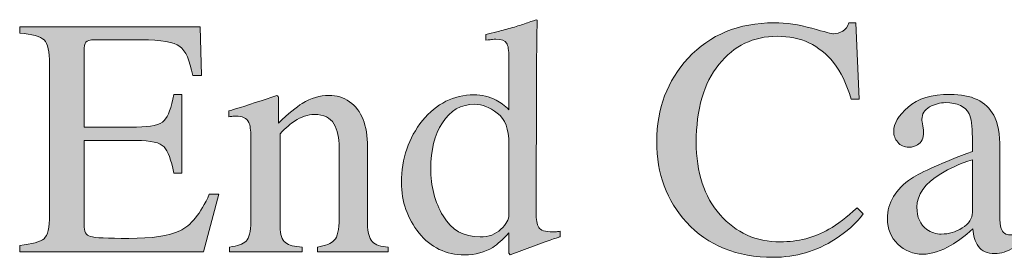
# Model space of a CAD drawing. Units: inches. Extents: x 0 to 11, y -8.5 to 0.
# Drawn here: x 6.6 to 7, y -2.9 to -2.8 of the extents above; entities that cross this region are included whole.
import ezdxf

# ---------------------------------------------------------------- set-up
doc = ezdxf.new("R2010")
doc.units = ezdxf.units.IN
doc.header["$MEASUREMENT"] = 0
doc.layers.add('Layer 1', color=7, linetype='Continuous')

# ---------------------------------------------------------------- blocks, each defined once
blk = doc.blocks.new('block 399')
at = {"layer": 'Layer 1', "true_color": 0xffffff}
h = blk.add_hatch(color=7, dxfattribs=at)
h.dxf.hatch_style = 2
edge = h.paths.add_edge_path()
edge.add_spline(control_points=[(6.78634, -2.86693), (6.78795, -2.86777), (6.78952, -2.86896), (6.79103, -2.87046), (6.79103, -2.87046), (6.79103, -2.85106), (6.79103, -2.85106), (6.79103, -2.84858), (6.79076, -2.84687), (6.7902, -2.84593), (6.78966, -2.845), (6.78834, -2.84452), (6.78627, -2.84452), (6.78578, -2.84452), (6.78536, -2.84455), (6.78498, -2.84458), (6.78463, -2.84463), (6.7838, -2.84471), (6.78254, -2.84482), (6.78254, -2.84482), (6.78254, -2.84281), (6.78254, -2.84281), (6.78254, -2.84281), (6.78756, -2.84154), (6.78756, -2.84154), (6.78937, -2.84105), (6.79122, -2.84054), (6.79304, -2.84001), (6.79488, -2.83948), (6.79648, -2.83896), (6.79787, -2.83847), (6.79852, -2.83828), (6.79959, -2.83789), (6.80109, -2.83732), (6.80109, -2.83732), (6.80147, -2.83744), (6.80147, -2.83744), (6.80147, -2.83744), (6.80134, -2.84384), (6.80134, -2.84384), (6.8013, -2.84618), (6.80126, -2.84856), (6.80123, -2.85102), (6.80117, -2.85349), (6.80116, -2.85592), (6.80116, -2.85832), (6.80116, -2.85832), (6.80104, -2.90819), (6.80104, -2.90819), (6.80104, -2.91083), (6.80136, -2.91268), (6.80202, -2.91374), (6.80267, -2.91479), (6.8044, -2.91532), (6.8072, -2.91532), (6.80764, -2.91532), (6.80809, -2.91531), (6.80855, -2.9153), (6.80899, -2.91527), (6.80943, -2.91523), (6.80988, -2.91513), (6.80988, -2.91513), (6.80988, -2.91715), (6.80988, -2.91715), (6.80964, -2.91724), (6.80669, -2.91825), (6.80104, -2.92021), (6.80104, -2.92021), (6.79146, -2.92381), (6.79146, -2.92381), (6.79146, -2.92381), (6.79103, -2.92326), (6.79103, -2.92326), (6.79103, -2.92326), (6.79103, -2.91576), (6.79103, -2.91576), (6.78875, -2.91824), (6.78677, -2.92), (6.78512, -2.92106), (6.78213, -2.92289), (6.7787, -2.92381), (6.77479, -2.92381), (6.76788, -2.92381), (6.76227, -2.92113), (6.75798, -2.91579), (6.75369, -2.91043), (6.75153, -2.90424), (6.75153, -2.8972), (6.75153, -2.88837), (6.75411, -2.88079), (6.75926, -2.87446), (6.7644, -2.86814), (6.77071, -2.86498), (6.77814, -2.86498), (6.78111, -2.86498), (6.78384, -2.86563), (6.78634, -2.86693)], knot_values=[0, 0, 0, 0, 1, 1, 1, 2, 2, 2, 3, 3, 3, 4, 4, 4, 5, 5, 5, 6, 6, 6, 7, 7, 7, 8, 8, 8, 9, 9, 9, 10, 10, 10, 11, 11, 11, 12, 12, 12, 13, 13, 13, 14, 14, 14, 15, 15, 15, 16, 16, 16, 17, 17, 17, 18, 18, 18, 19, 19, 19, 20, 20, 20, 21, 21, 21, 22, 22, 22, 23, 23, 23, 24, 24, 24, 25, 25, 25, 26, 26, 26, 27, 27, 27, 28, 28, 28, 29, 29, 29, 30, 30, 30, 31, 31, 31, 32, 32, 32, 32], degree=3, periodic=1)
edge = h.paths.add_edge_path()
edge.add_spline(control_points=[(6.7881, -2.9144), (6.79005, -2.91254), (6.79103, -2.91077), (6.79103, -2.9091), (6.79103, -2.9091), (6.79103, -2.88291), (6.79103, -2.88291), (6.79103, -2.87763), (6.78962, -2.87389), (6.78678, -2.87172), (6.78396, -2.86953), (6.78121, -2.86845), (6.77852, -2.86845), (6.7734, -2.86845), (6.7694, -2.87071), (6.76656, -2.87526), (6.7637, -2.87979), (6.76227, -2.88538), (6.76227, -2.89201), (6.76227, -2.89856), (6.76379, -2.90439), (6.76683, -2.90952), (6.76986, -2.91465), (6.77439, -2.91722), (6.78041, -2.91722), (6.78358, -2.91722), (6.78615, -2.91629), (6.7881, -2.9144)], knot_values=[0, 0, 0, 0, 1, 1, 1, 2, 2, 2, 3, 3, 3, 4, 4, 4, 5, 5, 5, 6, 6, 6, 7, 7, 7, 8, 8, 8, 9, 9, 9, 9], degree=3, periodic=1)
h = blk.add_hatch(color=7, dxfattribs=at)
h.dxf.hatch_style = 2
edge = h.paths.add_edge_path()
edge.add_spline(control_points=[(6.90248, -2.84049), (6.90724, -2.84184), (6.9099, -2.84252), (6.91047, -2.84252), (6.91165, -2.84252), (6.91277, -2.84219), (6.91383, -2.84154), (6.91489, -2.84089), (6.91562, -2.83987), (6.91603, -2.83847), (6.91603, -2.83847), (6.91866, -2.83847), (6.91866, -2.83847), (6.91866, -2.83847), (6.91981, -2.86655), (6.91981, -2.86655), (6.91981, -2.86655), (6.91695, -2.86655), (6.91695, -2.86655), (6.91527, -2.86099), (6.9131, -2.85649), (6.91041, -2.85307), (6.90529, -2.84664), (6.8984, -2.84342), (6.88972, -2.84342), (6.88097, -2.84342), (6.87382, -2.84688), (6.86827, -2.8538), (6.86271, -2.86072), (6.85993, -2.87024), (6.85993, -2.88236), (6.85993, -2.89351), (6.86286, -2.90241), (6.86869, -2.90907), (6.87454, -2.91572), (6.88193, -2.91904), (6.89088, -2.91904), (6.89735, -2.91904), (6.90331, -2.91751), (6.90876, -2.9144), (6.91189, -2.91267), (6.91534, -2.91001), (6.91908, -2.90648), (6.91908, -2.90648), (6.9214, -2.90879), (6.9214, -2.90879), (6.91863, -2.9123), (6.91519, -2.91536), (6.91109, -2.91801), (6.90408, -2.92249), (6.8965, -2.92472), (6.88832, -2.92472), (6.87489, -2.92472), (6.86423, -2.92044), (6.85634, -2.91185), (6.84905, -2.9039), (6.84542, -2.894), (6.84542, -2.88212), (6.84542, -2.86995), (6.84926, -2.85974), (6.85695, -2.85148), (6.86504, -2.84281), (6.87558, -2.83847), (6.88856, -2.83847), (6.89308, -2.83847), (6.89772, -2.83915), (6.90248, -2.84049)], knot_values=[0, 0, 0, 0, 1, 1, 1, 2, 2, 2, 3, 3, 3, 4, 4, 4, 5, 5, 5, 6, 6, 6, 7, 7, 7, 8, 8, 8, 9, 9, 9, 10, 10, 10, 11, 11, 11, 12, 12, 12, 13, 13, 13, 14, 14, 14, 15, 15, 15, 16, 16, 16, 17, 17, 17, 18, 18, 18, 19, 19, 19, 20, 20, 20, 21, 21, 21, 22, 22, 22, 22], degree=3, periodic=1)
h = blk.add_hatch(color=7, dxfattribs=at)
h.dxf.hatch_style = 2
edge = h.paths.add_edge_path()
edge.add_spline(control_points=[(6.6111, -2.92033), (6.61568, -2.91984), (6.61867, -2.91903), (6.62004, -2.91787), (6.62139, -2.91672), (6.62208, -2.91379), (6.62208, -2.9091), (6.62208, -2.9091), (6.62208, -2.8535), (6.62208, -2.8535), (6.62208, -2.84907), (6.62141, -2.84616), (6.62006, -2.84479), (6.61872, -2.84344), (6.61574, -2.8426), (6.6111, -2.84227), (6.6111, -2.84227), (6.6111, -2.83994), (6.6111, -2.83994), (6.6111, -2.83994), (6.6775, -2.83994), (6.6775, -2.83994), (6.6775, -2.83994), (6.67792, -2.85783), (6.67792, -2.85783), (6.67792, -2.85783), (6.67475, -2.85783), (6.67475, -2.85783), (6.67369, -2.85232), (6.67211, -2.84875), (6.66999, -2.84714), (6.66787, -2.84551), (6.66315, -2.84471), (6.65583, -2.84471), (6.65583, -2.84471), (6.63881, -2.84471), (6.63881, -2.84471), (6.63698, -2.84471), (6.63584, -2.845), (6.63542, -2.84559), (6.63498, -2.84618), (6.63478, -2.84729), (6.63478, -2.84892), (6.63478, -2.84892), (6.63478, -2.8768), (6.63478, -2.8768), (6.63478, -2.8768), (6.65407, -2.8768), (6.65407, -2.8768), (6.65938, -2.8768), (6.66279, -2.87602), (6.66425, -2.87444), (6.66572, -2.87286), (6.6669, -2.86967), (6.66779, -2.86484), (6.66779, -2.86484), (6.67072, -2.86484), (6.67072, -2.86484), (6.67072, -2.86484), (6.67072, -2.89372), (6.67072, -2.89372), (6.67072, -2.89372), (6.66779, -2.89372), (6.66779, -2.89372), (6.66686, -2.88888), (6.66565, -2.88567), (6.66418, -2.8841), (6.66272, -2.88254), (6.65934, -2.88175), (6.65407, -2.88175), (6.65407, -2.88175), (6.63478, -2.88175), (6.63478, -2.88175), (6.63478, -2.88175), (6.63478, -2.91269), (6.63478, -2.91269), (6.63478, -2.91519), (6.63555, -2.91665), (6.63713, -2.91709), (6.6387, -2.91755), (6.64339, -2.91777), (6.65122, -2.91777), (6.6597, -2.91777), (6.66595, -2.91684), (6.66998, -2.91498), (6.67402, -2.91314), (6.67764, -2.90865), (6.68085, -2.90153), (6.68085, -2.90153), (6.68434, -2.90153), (6.68434, -2.90153), (6.68434, -2.90153), (6.67866, -2.92265), (6.67866, -2.92265), (6.67866, -2.92265), (6.6111, -2.92265), (6.6111, -2.92265), (6.6111, -2.92265), (6.6111, -2.92033), (6.6111, -2.92033)], knot_values=[0, 0, 0, 0, 1, 1, 1, 2, 2, 2, 3, 3, 3, 4, 4, 4, 5, 5, 5, 6, 6, 6, 7, 7, 7, 8, 8, 8, 9, 9, 9, 10, 10, 10, 11, 11, 11, 12, 12, 12, 13, 13, 13, 14, 14, 14, 15, 15, 15, 16, 16, 16, 17, 17, 17, 18, 18, 18, 19, 19, 19, 20, 20, 20, 21, 21, 21, 22, 22, 22, 23, 23, 23, 24, 24, 24, 25, 25, 25, 26, 26, 26, 27, 27, 27, 28, 28, 28, 29, 29, 29, 30, 30, 30, 31, 31, 31, 32, 32, 32, 33, 33, 33, 33], degree=3, periodic=1)
h = blk.add_hatch(color=7, dxfattribs=at)
h.dxf.hatch_style = 2
edge = h.paths.add_edge_path()
edge.add_spline(control_points=[(6.6883, -2.92094), (6.69119, -2.92057), (6.69322, -2.91985), (6.69438, -2.91877), (6.69554, -2.9177), (6.69611, -2.91528), (6.69611, -2.91154), (6.69611, -2.91154), (6.69611, -2.88053), (6.69611, -2.88053), (6.69611, -2.87796), (6.69587, -2.87614), (6.69538, -2.87508), (6.69461, -2.87355), (6.69302, -2.87279), (6.69063, -2.87279), (6.69025, -2.87279), (6.68989, -2.8728), (6.68949, -2.87284), (6.68911, -2.87288), (6.68863, -2.87295), (6.68806, -2.87303), (6.68806, -2.87303), (6.68806, -2.87089), (6.68806, -2.87089), (6.68972, -2.8704), (6.69367, -2.86914), (6.69991, -2.86711), (6.69991, -2.86711), (6.70563, -2.86522), (6.70563, -2.86522), (6.70592, -2.86522), (6.7061, -2.86532), (6.70616, -2.86552), (6.70622, -2.86572), (6.70626, -2.86601), (6.70626, -2.86637), (6.70626, -2.86637), (6.70626, -2.87534), (6.70626, -2.87534), (6.70999, -2.87185), (6.71292, -2.86945), (6.71502, -2.86815), (6.71819, -2.86616), (6.72148, -2.86515), (6.72489, -2.86515), (6.72766, -2.86515), (6.73017, -2.86595), (6.73245, -2.86753), (6.73683, -2.87063), (6.73903, -2.87614), (6.73903, -2.88407), (6.73903, -2.88407), (6.73903, -2.91258), (6.73903, -2.91258), (6.73903, -2.91551), (6.73961, -2.91763), (6.74078, -2.91893), (6.74196, -2.92023), (6.74391, -2.9209), (6.74665, -2.92094), (6.74665, -2.92094), (6.74665, -2.92265), (6.74665, -2.92265), (6.74665, -2.92265), (6.72059, -2.92265), (6.72059, -2.92265), (6.72059, -2.92265), (6.72059, -2.92094), (6.72059, -2.92094), (6.72356, -2.92053), (6.72564, -2.9197), (6.72682, -2.91847), (6.728, -2.91722), (6.72858, -2.91454), (6.72858, -2.91039), (6.72858, -2.91039), (6.72858, -2.88432), (6.72858, -2.88432), (6.72858, -2.88082), (6.72795, -2.87792), (6.72664, -2.87562), (6.72536, -2.87332), (6.72297, -2.87217), (6.71948, -2.87217), (6.7171, -2.87217), (6.71467, -2.87299), (6.7122, -2.87461), (6.71083, -2.87556), (6.70905, -2.8771), (6.70685, -2.87925), (6.70685, -2.87925), (6.70685, -2.91343), (6.70685, -2.91343), (6.70685, -2.91635), (6.70751, -2.91832), (6.70881, -2.91933), (6.71011, -2.92032), (6.71217, -2.92086), (6.71498, -2.92094), (6.71498, -2.92094), (6.71498, -2.92265), (6.71498, -2.92265), (6.71498, -2.92265), (6.6883, -2.92265), (6.6883, -2.92265), (6.6883, -2.92265), (6.6883, -2.92094), (6.6883, -2.92094)], knot_values=[0, 0, 0, 0, 1, 1, 1, 2, 2, 2, 3, 3, 3, 4, 4, 4, 5, 5, 5, 6, 6, 6, 7, 7, 7, 8, 8, 8, 9, 9, 9, 10, 10, 10, 11, 11, 11, 12, 12, 12, 13, 13, 13, 14, 14, 14, 15, 15, 15, 16, 16, 16, 17, 17, 17, 18, 18, 18, 19, 19, 19, 20, 20, 20, 21, 21, 21, 22, 22, 22, 23, 23, 23, 24, 24, 24, 25, 25, 25, 26, 26, 26, 27, 27, 27, 28, 28, 28, 29, 29, 29, 30, 30, 30, 31, 31, 31, 32, 32, 32, 33, 33, 33, 34, 34, 34, 35, 35, 35, 36, 36, 36, 36], degree=3, periodic=1)
h = blk.add_hatch(color=7, dxfattribs=at)
h.dxf.hatch_style = 2
edge = h.paths.add_edge_path()
edge.add_spline(control_points=[(6.9391, -2.89574), (6.94284, -2.8933), (6.9503, -2.88997), (6.96151, -2.88578), (6.96151, -2.88578), (6.96151, -2.8806), (6.96151, -2.8806), (6.96151, -2.87645), (6.96109, -2.87356), (6.96029, -2.87192), (6.95889, -2.86921), (6.95603, -2.86784), (6.95167, -2.86784), (6.9496, -2.86784), (6.94762, -2.86837), (6.94575, -2.86943), (6.94387, -2.87052), (6.94295, -2.87203), (6.94295, -2.87394), (6.94295, -2.87443), (6.94305, -2.87526), (6.94325, -2.87641), (6.94345, -2.87758), (6.94355, -2.87832), (6.94355, -2.87865), (6.94355, -2.88093), (6.9428, -2.88251), (6.9413, -2.8834), (6.94044, -2.88394), (6.93943, -2.8842), (6.93825, -2.8842), (6.93641, -2.8842), (6.935, -2.8836), (6.93403, -2.88239), (6.93305, -2.8812), (6.93256, -2.87987), (6.93256, -2.8784), (6.93256, -2.87556), (6.93433, -2.87257), (6.93785, -2.86945), (6.94137, -2.86635), (6.94652, -2.86479), (6.95331, -2.86479), (6.96121, -2.86479), (6.96657, -2.86735), (6.96937, -2.87248), (6.97088, -2.87528), (6.97163, -2.87938), (6.97163, -2.88475), (6.97163, -2.88475), (6.97163, -2.90922), (6.97163, -2.90922), (6.97163, -2.91158), (6.97179, -2.91321), (6.97211, -2.9141), (6.97264, -2.91569), (6.97374, -2.91649), (6.97542, -2.91649), (6.97635, -2.91649), (6.97713, -2.91634), (6.97773, -2.91606), (6.97835, -2.91577), (6.9794, -2.91508), (6.9809, -2.91398), (6.9809, -2.91398), (6.9809, -2.91715), (6.9809, -2.91715), (6.9796, -2.91874), (6.9782, -2.92004), (6.9767, -2.92106), (6.97442, -2.92261), (6.9721, -2.92338), (6.96974, -2.92338), (6.96697, -2.92338), (6.96497, -2.92249), (6.96373, -2.92069), (6.96248, -2.9189), (6.96181, -2.91678), (6.96168, -2.91429), (6.95859, -2.91698), (6.95595, -2.91897), (6.95375, -2.92026), (6.95005, -2.92246), (6.94652, -2.92357), (6.9432, -2.92357), (6.93968, -2.92357), (6.93666, -2.92234), (6.9341, -2.91987), (6.93153, -2.91741), (6.93026, -2.91429), (6.93026, -2.9105), (6.93026, -2.90461), (6.9332, -2.89969), (6.9391, -2.89574)], knot_values=[0, 0, 0, 0, 1, 1, 1, 2, 2, 2, 3, 3, 3, 4, 4, 4, 5, 5, 5, 6, 6, 6, 7, 7, 7, 8, 8, 8, 9, 9, 9, 10, 10, 10, 11, 11, 11, 12, 12, 12, 13, 13, 13, 14, 14, 14, 15, 15, 15, 16, 16, 16, 17, 17, 17, 18, 18, 18, 19, 19, 19, 20, 20, 20, 21, 21, 21, 22, 22, 22, 23, 23, 23, 24, 24, 24, 25, 25, 25, 26, 26, 26, 27, 27, 27, 28, 28, 28, 29, 29, 29, 30, 30, 30, 31, 31, 31, 31], degree=3, periodic=1)
edge = h.paths.add_edge_path()
edge.add_spline(control_points=[(6.96151, -2.88883), (6.95681, -2.89038), (6.95296, -2.89209), (6.9499, -2.89396), (6.94404, -2.89758), (6.94111, -2.90169), (6.94111, -2.90629), (6.94111, -2.90999), (6.94233, -2.91272), (6.94477, -2.91447), (6.94637, -2.91561), (6.94813, -2.91618), (6.95009, -2.91618), (6.95277, -2.91618), (6.95535, -2.91543), (6.9578, -2.91391), (6.96027, -2.91242), (6.96151, -2.9105), (6.96151, -2.90819), (6.96151, -2.90819), (6.96151, -2.88883), (6.96151, -2.88883)], knot_values=[0, 0, 0, 0, 1, 1, 1, 2, 2, 2, 3, 3, 3, 4, 4, 4, 5, 5, 5, 6, 6, 6, 7, 7, 7, 7], degree=3, periodic=1)
at = {"layer": 'Layer 1', "lineweight": 0}
for points, knots in [([(6.78634, -2.86693), (6.78795, -2.86777), (6.78952, -2.86896), (6.79103, -2.87046), (6.79103, -2.87046), (6.79103, -2.85106), (6.79103, -2.85106), (6.79103, -2.84858), (6.79076, -2.84687), (6.7902, -2.84593), (6.78966, -2.845), (6.78834, -2.84452), (6.78627, -2.84452), (6.78578, -2.84452), (6.78536, -2.84455), (6.78498, -2.84458), (6.78463, -2.84463), (6.7838, -2.84471), (6.78254, -2.84482), (6.78254, -2.84482), (6.78254, -2.84281), (6.78254, -2.84281), (6.78254, -2.84281), (6.78756, -2.84154), (6.78756, -2.84154), (6.78937, -2.84105), (6.79122, -2.84054), (6.79304, -2.84001), (6.79488, -2.83948), (6.79648, -2.83896), (6.79787, -2.83847), (6.79852, -2.83828), (6.79959, -2.83789), (6.80109, -2.83732), (6.80109, -2.83732), (6.80147, -2.83744), (6.80147, -2.83744), (6.80147, -2.83744), (6.80134, -2.84384), (6.80134, -2.84384), (6.8013, -2.84618), (6.80126, -2.84856), (6.80123, -2.85102), (6.80117, -2.85349), (6.80116, -2.85592), (6.80116, -2.85832), (6.80116, -2.85832), (6.80104, -2.90819), (6.80104, -2.90819), (6.80104, -2.91083), (6.80136, -2.91268), (6.80202, -2.91374), (6.80267, -2.91479), (6.8044, -2.91532), (6.8072, -2.91532), (6.80764, -2.91532), (6.80809, -2.91531), (6.80855, -2.9153), (6.80899, -2.91527), (6.80943, -2.91523), (6.80988, -2.91513), (6.80988, -2.91513), (6.80988, -2.91715), (6.80988, -2.91715), (6.80964, -2.91724), (6.80669, -2.91825), (6.80104, -2.92021), (6.80104, -2.92021), (6.79146, -2.92381), (6.79146, -2.92381), (6.79146, -2.92381), (6.79103, -2.92326), (6.79103, -2.92326), (6.79103, -2.92326), (6.79103, -2.91576), (6.79103, -2.91576), (6.78875, -2.91824), (6.78677, -2.92), (6.78512, -2.92106), (6.78213, -2.92289), (6.7787, -2.92381), (6.77479, -2.92381), (6.76788, -2.92381), (6.76227, -2.92113), (6.75798, -2.91579), (6.75369, -2.91043), (6.75153, -2.90424), (6.75153, -2.8972), (6.75153, -2.88837), (6.75411, -2.88079), (6.75926, -2.87446), (6.7644, -2.86814), (6.77071, -2.86498), (6.77814, -2.86498), (6.78111, -2.86498), (6.78384, -2.86563), (6.78634, -2.86693)], [0, 0, 0, 0, 1, 1, 1, 2, 2, 2, 3, 3, 3, 4, 4, 4, 5, 5, 5, 6, 6, 6, 7, 7, 7, 8, 8, 8, 9, 9, 9, 10, 10, 10, 11, 11, 11, 12, 12, 12, 13, 13, 13, 14, 14, 14, 15, 15, 15, 16, 16, 16, 17, 17, 17, 18, 18, 18, 19, 19, 19, 20, 20, 20, 21, 21, 21, 22, 22, 22, 23, 23, 23, 24, 24, 24, 25, 25, 25, 26, 26, 26, 27, 27, 27, 28, 28, 28, 29, 29, 29, 30, 30, 30, 31, 31, 31, 32, 32, 32, 32]), ([(6.90248, -2.84049), (6.90724, -2.84184), (6.9099, -2.84252), (6.91047, -2.84252), (6.91165, -2.84252), (6.91277, -2.84219), (6.91383, -2.84154), (6.91489, -2.84089), (6.91562, -2.83987), (6.91603, -2.83847), (6.91603, -2.83847), (6.91866, -2.83847), (6.91866, -2.83847), (6.91866, -2.83847), (6.91981, -2.86655), (6.91981, -2.86655), (6.91981, -2.86655), (6.91695, -2.86655), (6.91695, -2.86655), (6.91527, -2.86099), (6.9131, -2.85649), (6.91041, -2.85307), (6.90529, -2.84664), (6.8984, -2.84342), (6.88972, -2.84342), (6.88097, -2.84342), (6.87382, -2.84688), (6.86827, -2.8538), (6.86271, -2.86072), (6.85993, -2.87024), (6.85993, -2.88236), (6.85993, -2.89351), (6.86286, -2.90241), (6.86869, -2.90907), (6.87454, -2.91572), (6.88193, -2.91904), (6.89088, -2.91904), (6.89735, -2.91904), (6.90331, -2.91751), (6.90876, -2.9144), (6.91189, -2.91267), (6.91534, -2.91001), (6.91908, -2.90648), (6.91908, -2.90648), (6.9214, -2.90879), (6.9214, -2.90879), (6.91863, -2.9123), (6.91519, -2.91536), (6.91109, -2.91801), (6.90408, -2.92249), (6.8965, -2.92472), (6.88832, -2.92472), (6.87489, -2.92472), (6.86423, -2.92044), (6.85634, -2.91185), (6.84905, -2.9039), (6.84542, -2.894), (6.84542, -2.88212), (6.84542, -2.86995), (6.84926, -2.85974), (6.85695, -2.85148), (6.86504, -2.84281), (6.87558, -2.83847), (6.88856, -2.83847), (6.89308, -2.83847), (6.89772, -2.83915), (6.90248, -2.84049)], [0, 0, 0, 0, 1, 1, 1, 2, 2, 2, 3, 3, 3, 4, 4, 4, 5, 5, 5, 6, 6, 6, 7, 7, 7, 8, 8, 8, 9, 9, 9, 10, 10, 10, 11, 11, 11, 12, 12, 12, 13, 13, 13, 14, 14, 14, 15, 15, 15, 16, 16, 16, 17, 17, 17, 18, 18, 18, 19, 19, 19, 20, 20, 20, 21, 21, 21, 22, 22, 22, 22]), ([(6.6111, -2.92033), (6.61568, -2.91984), (6.61867, -2.91903), (6.62004, -2.91787), (6.62139, -2.91672), (6.62208, -2.91379), (6.62208, -2.9091), (6.62208, -2.9091), (6.62208, -2.8535), (6.62208, -2.8535), (6.62208, -2.84907), (6.62141, -2.84616), (6.62006, -2.84479), (6.61872, -2.84344), (6.61574, -2.8426), (6.6111, -2.84227), (6.6111, -2.84227), (6.6111, -2.83994), (6.6111, -2.83994), (6.6111, -2.83994), (6.6775, -2.83994), (6.6775, -2.83994), (6.6775, -2.83994), (6.67792, -2.85783), (6.67792, -2.85783), (6.67792, -2.85783), (6.67475, -2.85783), (6.67475, -2.85783), (6.67369, -2.85232), (6.67211, -2.84875), (6.66999, -2.84714), (6.66787, -2.84551), (6.66315, -2.84471), (6.65583, -2.84471), (6.65583, -2.84471), (6.63881, -2.84471), (6.63881, -2.84471), (6.63698, -2.84471), (6.63584, -2.845), (6.63542, -2.84559), (6.63498, -2.84618), (6.63478, -2.84729), (6.63478, -2.84892), (6.63478, -2.84892), (6.63478, -2.8768), (6.63478, -2.8768), (6.63478, -2.8768), (6.65407, -2.8768), (6.65407, -2.8768), (6.65938, -2.8768), (6.66279, -2.87602), (6.66425, -2.87444), (6.66572, -2.87286), (6.6669, -2.86967), (6.66779, -2.86484), (6.66779, -2.86484), (6.67072, -2.86484), (6.67072, -2.86484), (6.67072, -2.86484), (6.67072, -2.89372), (6.67072, -2.89372), (6.67072, -2.89372), (6.66779, -2.89372), (6.66779, -2.89372), (6.66686, -2.88888), (6.66565, -2.88567), (6.66418, -2.8841), (6.66272, -2.88254), (6.65934, -2.88175), (6.65407, -2.88175), (6.65407, -2.88175), (6.63478, -2.88175), (6.63478, -2.88175), (6.63478, -2.88175), (6.63478, -2.91269), (6.63478, -2.91269), (6.63478, -2.91519), (6.63555, -2.91665), (6.63713, -2.91709), (6.6387, -2.91755), (6.64339, -2.91777), (6.65122, -2.91777), (6.6597, -2.91777), (6.66595, -2.91684), (6.66998, -2.91498), (6.67402, -2.91314), (6.67764, -2.90865), (6.68085, -2.90153), (6.68085, -2.90153), (6.68434, -2.90153), (6.68434, -2.90153), (6.68434, -2.90153), (6.67866, -2.92265), (6.67866, -2.92265), (6.67866, -2.92265), (6.6111, -2.92265), (6.6111, -2.92265), (6.6111, -2.92265), (6.6111, -2.92033), (6.6111, -2.92033)], [0, 0, 0, 0, 1, 1, 1, 2, 2, 2, 3, 3, 3, 4, 4, 4, 5, 5, 5, 6, 6, 6, 7, 7, 7, 8, 8, 8, 9, 9, 9, 10, 10, 10, 11, 11, 11, 12, 12, 12, 13, 13, 13, 14, 14, 14, 15, 15, 15, 16, 16, 16, 17, 17, 17, 18, 18, 18, 19, 19, 19, 20, 20, 20, 21, 21, 21, 22, 22, 22, 23, 23, 23, 24, 24, 24, 25, 25, 25, 26, 26, 26, 27, 27, 27, 28, 28, 28, 29, 29, 29, 30, 30, 30, 31, 31, 31, 32, 32, 32, 33, 33, 33, 33]), ([(6.6883, -2.92094), (6.69119, -2.92057), (6.69322, -2.91985), (6.69438, -2.91877), (6.69554, -2.9177), (6.69611, -2.91528), (6.69611, -2.91154), (6.69611, -2.91154), (6.69611, -2.88053), (6.69611, -2.88053), (6.69611, -2.87796), (6.69587, -2.87614), (6.69538, -2.87508), (6.69461, -2.87355), (6.69302, -2.87279), (6.69063, -2.87279), (6.69025, -2.87279), (6.68989, -2.8728), (6.68949, -2.87284), (6.68911, -2.87288), (6.68863, -2.87295), (6.68806, -2.87303), (6.68806, -2.87303), (6.68806, -2.87089), (6.68806, -2.87089), (6.68972, -2.8704), (6.69367, -2.86914), (6.69991, -2.86711), (6.69991, -2.86711), (6.70563, -2.86522), (6.70563, -2.86522), (6.70592, -2.86522), (6.7061, -2.86532), (6.70616, -2.86552), (6.70622, -2.86572), (6.70626, -2.86601), (6.70626, -2.86637), (6.70626, -2.86637), (6.70626, -2.87534), (6.70626, -2.87534), (6.70999, -2.87185), (6.71292, -2.86945), (6.71502, -2.86815), (6.71819, -2.86616), (6.72148, -2.86515), (6.72489, -2.86515), (6.72766, -2.86515), (6.73017, -2.86595), (6.73245, -2.86753), (6.73683, -2.87063), (6.73903, -2.87614), (6.73903, -2.88407), (6.73903, -2.88407), (6.73903, -2.91258), (6.73903, -2.91258), (6.73903, -2.91551), (6.73961, -2.91763), (6.74078, -2.91893), (6.74196, -2.92023), (6.74391, -2.9209), (6.74665, -2.92094), (6.74665, -2.92094), (6.74665, -2.92265), (6.74665, -2.92265), (6.74665, -2.92265), (6.72059, -2.92265), (6.72059, -2.92265), (6.72059, -2.92265), (6.72059, -2.92094), (6.72059, -2.92094), (6.72356, -2.92053), (6.72564, -2.9197), (6.72682, -2.91847), (6.728, -2.91722), (6.72858, -2.91454), (6.72858, -2.91039), (6.72858, -2.91039), (6.72858, -2.88432), (6.72858, -2.88432), (6.72858, -2.88082), (6.72795, -2.87792), (6.72664, -2.87562), (6.72536, -2.87332), (6.72297, -2.87217), (6.71948, -2.87217), (6.7171, -2.87217), (6.71467, -2.87299), (6.7122, -2.87461), (6.71083, -2.87556), (6.70905, -2.8771), (6.70685, -2.87925), (6.70685, -2.87925), (6.70685, -2.91343), (6.70685, -2.91343), (6.70685, -2.91635), (6.70751, -2.91832), (6.70881, -2.91933), (6.71011, -2.92032), (6.71217, -2.92086), (6.71498, -2.92094), (6.71498, -2.92094), (6.71498, -2.92265), (6.71498, -2.92265), (6.71498, -2.92265), (6.6883, -2.92265), (6.6883, -2.92265), (6.6883, -2.92265), (6.6883, -2.92094), (6.6883, -2.92094)], [0, 0, 0, 0, 1, 1, 1, 2, 2, 2, 3, 3, 3, 4, 4, 4, 5, 5, 5, 6, 6, 6, 7, 7, 7, 8, 8, 8, 9, 9, 9, 10, 10, 10, 11, 11, 11, 12, 12, 12, 13, 13, 13, 14, 14, 14, 15, 15, 15, 16, 16, 16, 17, 17, 17, 18, 18, 18, 19, 19, 19, 20, 20, 20, 21, 21, 21, 22, 22, 22, 23, 23, 23, 24, 24, 24, 25, 25, 25, 26, 26, 26, 27, 27, 27, 28, 28, 28, 29, 29, 29, 30, 30, 30, 31, 31, 31, 32, 32, 32, 33, 33, 33, 34, 34, 34, 35, 35, 35, 36, 36, 36, 36]), ([(6.9391, -2.89574), (6.94284, -2.8933), (6.9503, -2.88997), (6.96151, -2.88578), (6.96151, -2.88578), (6.96151, -2.8806), (6.96151, -2.8806), (6.96151, -2.87645), (6.96109, -2.87356), (6.96029, -2.87192), (6.95889, -2.86921), (6.95603, -2.86784), (6.95167, -2.86784), (6.9496, -2.86784), (6.94762, -2.86837), (6.94575, -2.86943), (6.94387, -2.87052), (6.94295, -2.87203), (6.94295, -2.87394), (6.94295, -2.87443), (6.94305, -2.87526), (6.94325, -2.87641), (6.94345, -2.87758), (6.94355, -2.87832), (6.94355, -2.87865), (6.94355, -2.88093), (6.9428, -2.88251), (6.9413, -2.8834), (6.94044, -2.88394), (6.93943, -2.8842), (6.93825, -2.8842), (6.93641, -2.8842), (6.935, -2.8836), (6.93403, -2.88239), (6.93305, -2.8812), (6.93256, -2.87987), (6.93256, -2.8784), (6.93256, -2.87556), (6.93433, -2.87257), (6.93785, -2.86945), (6.94137, -2.86635), (6.94652, -2.86479), (6.95331, -2.86479), (6.96121, -2.86479), (6.96657, -2.86735), (6.96937, -2.87248), (6.97088, -2.87528), (6.97163, -2.87938), (6.97163, -2.88475), (6.97163, -2.88475), (6.97163, -2.90922), (6.97163, -2.90922), (6.97163, -2.91158), (6.97179, -2.91321), (6.97211, -2.9141), (6.97264, -2.91569), (6.97374, -2.91649), (6.97542, -2.91649), (6.97635, -2.91649), (6.97713, -2.91634), (6.97773, -2.91606), (6.97835, -2.91577), (6.9794, -2.91508), (6.9809, -2.91398), (6.9809, -2.91398), (6.9809, -2.91715), (6.9809, -2.91715), (6.9796, -2.91874), (6.9782, -2.92004), (6.9767, -2.92106), (6.97442, -2.92261), (6.9721, -2.92338), (6.96974, -2.92338), (6.96697, -2.92338), (6.96497, -2.92249), (6.96373, -2.92069), (6.96248, -2.9189), (6.96181, -2.91678), (6.96168, -2.91429), (6.95859, -2.91698), (6.95595, -2.91897), (6.95375, -2.92026), (6.95005, -2.92246), (6.94652, -2.92357), (6.9432, -2.92357), (6.93968, -2.92357), (6.93666, -2.92234), (6.9341, -2.91987), (6.93153, -2.91741), (6.93026, -2.91429), (6.93026, -2.9105), (6.93026, -2.90461), (6.9332, -2.89969), (6.9391, -2.89574)], [0, 0, 0, 0, 1, 1, 1, 2, 2, 2, 3, 3, 3, 4, 4, 4, 5, 5, 5, 6, 6, 6, 7, 7, 7, 8, 8, 8, 9, 9, 9, 10, 10, 10, 11, 11, 11, 12, 12, 12, 13, 13, 13, 14, 14, 14, 15, 15, 15, 16, 16, 16, 17, 17, 17, 18, 18, 18, 19, 19, 19, 20, 20, 20, 21, 21, 21, 22, 22, 22, 23, 23, 23, 24, 24, 24, 25, 25, 25, 26, 26, 26, 27, 27, 27, 28, 28, 28, 29, 29, 29, 30, 30, 30, 31, 31, 31, 31]), ([(6.7881, -2.9144), (6.79005, -2.91254), (6.79103, -2.91077), (6.79103, -2.9091), (6.79103, -2.9091), (6.79103, -2.88291), (6.79103, -2.88291), (6.79103, -2.87763), (6.78962, -2.87389), (6.78678, -2.87172), (6.78396, -2.86953), (6.78121, -2.86845), (6.77852, -2.86845), (6.7734, -2.86845), (6.7694, -2.87071), (6.76656, -2.87526), (6.7637, -2.87979), (6.76227, -2.88538), (6.76227, -2.89201), (6.76227, -2.89856), (6.76379, -2.90439), (6.76683, -2.90952), (6.76986, -2.91465), (6.77439, -2.91722), (6.78041, -2.91722), (6.78358, -2.91722), (6.78615, -2.91629), (6.7881, -2.9144)], [0, 0, 0, 0, 1, 1, 1, 2, 2, 2, 3, 3, 3, 4, 4, 4, 5, 5, 5, 6, 6, 6, 7, 7, 7, 8, 8, 8, 9, 9, 9, 9]), ([(6.96151, -2.88883), (6.95681, -2.89038), (6.95296, -2.89209), (6.9499, -2.89396), (6.94404, -2.89758), (6.94111, -2.90169), (6.94111, -2.90629), (6.94111, -2.90999), (6.94233, -2.91272), (6.94477, -2.91447), (6.94637, -2.91561), (6.94813, -2.91618), (6.95009, -2.91618), (6.95277, -2.91618), (6.95535, -2.91543), (6.9578, -2.91391), (6.96027, -2.91242), (6.96151, -2.9105), (6.96151, -2.90819), (6.96151, -2.90819), (6.96151, -2.88883), (6.96151, -2.88883)], [0, 0, 0, 0, 1, 1, 1, 2, 2, 2, 3, 3, 3, 4, 4, 4, 5, 5, 5, 6, 6, 6, 7, 7, 7, 7])]:
    blk.add_open_spline(points, degree=3, knots=knots, dxfattribs=at)

msp = doc.modelspace()

# ---------------------------------------------------------------- block references
at = {"layer": 'Layer 1'}
msp.add_blockref('block 399', (0, 0), dxfattribs=at)

doc.saveas('drawing.dxf')
